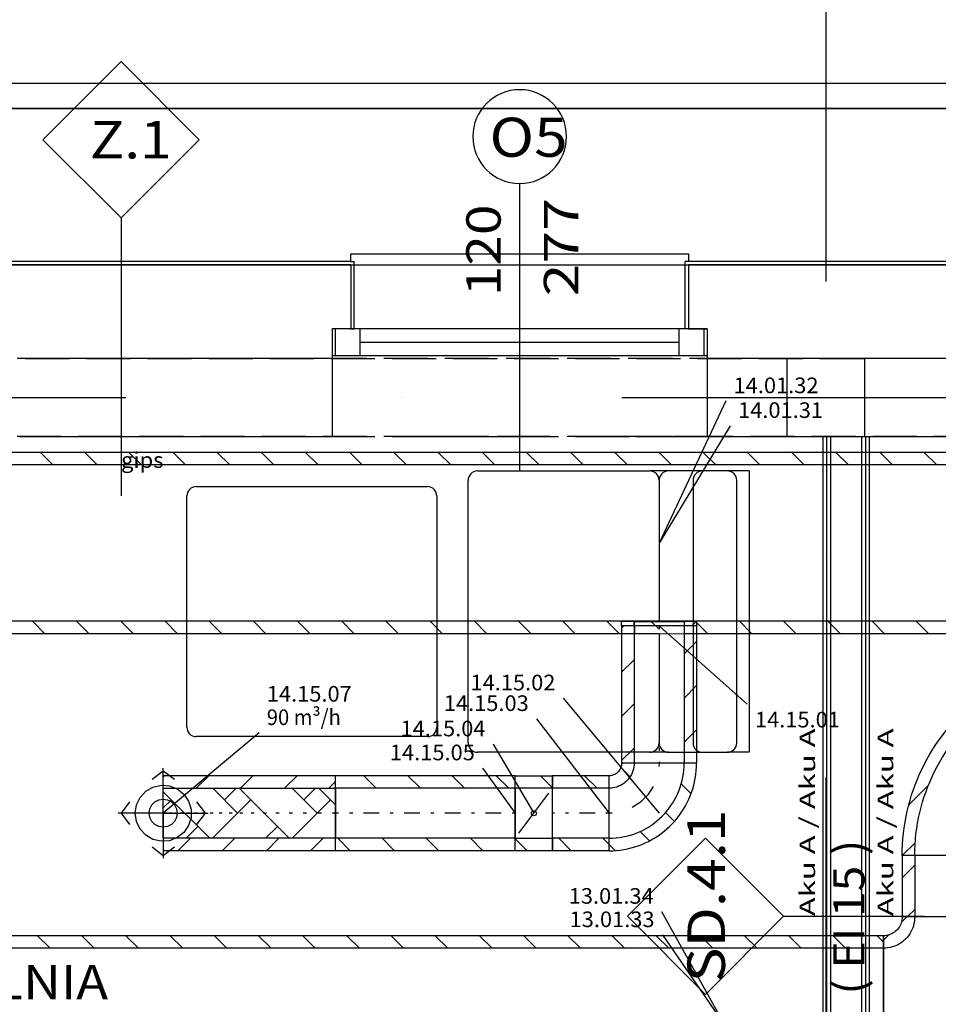
# Model space of a CAD drawing. Units: millimetres. Extents: x -15726 to 250031, y -653 to 58747.
# Drawn here: x 52317 to 58197, y 32548 to 38849 of the extents above; entities that cross this region are included whole.
import ezdxf
from ezdxf.enums import TextEntityAlignment as Align

# ---------------------------------------------------------------- set-up
doc = ezdxf.new("R2010")
doc.units = ezdxf.units.MM
doc.linetypes.add('DDS_LT3', pattern=[750, 500, -250])
doc.linetypes.add('DDS_LT5', pattern=[259.999998, 20, -69.999999, 100, -69.999999])
for name, color, linetype in [('BELKI - NADPROŻA', 7, 'Continuous'), ('BELKI - WIEŃCE', 7, 'Continuous'), ('Nawiew', 7, 'Continuous'), ('Osie', 7, 'Continuous'), ('STREFY', 7, 'Continuous'), ('SŁUPY', 7, 'Continuous'), ('WINDY', 7, 'Continuous'), ('WYPOSAŻENIE - MEBLE', 7, 'Continuous'), ('Wywiew', 7, 'Continuous'), ('Zawory', 7, 'Continuous'), ('ZNACZNIKI WARSTW', 7, 'Continuous'), ('ZT - OPASKA ŻWIROWA', 7, 'Continuous'), ('ŚCIANY DZIAŁOWE', 7, 'Continuous'), ('ŚCIANY KONSTRUKCYJNE.ZEWN.', 7, 'Continuous')]:
    doc.layers.add(name, color=color, linetype=linetype)
doc.styles.add('ARIAL', font='txt', dxfattribs={"height": 0.2})
doc.styles.add('ARIAL_B', font='txt', dxfattribs={"height": 0.2})
doc.styles.add('Lucida Console', font='txt', dxfattribs={"height": 0.2})

# ---------------------------------------------------------------- blocks, each defined once
blk = doc.blocks.new('BER_BE100090BoL_1043_000_020102_2_0_500_200_40_0_11_1_90nff_180_0_500_200_90_100_0_0J-9')
at = {"color": 0, "lineweight": -2}
for p, q in [((0, 580), (-83, 497)), ((-324.8, 538), (-450.9, 412)), ((0, 297.2), (0, 297.2)), ((0, 14.3), (0, 14.3)), ((-1112, -249.1), (-1238, -375.2)), ((0, -268.5), (0, -268.5)), ((0, -551.4), (-33.5, -584.9)), ((-1197, -617), (-1280, -700)), ((-115.1, -666.5), (-148.6, -700)), ((-997.2, -700), (-997.2, -700)), ((-714.3, -700), (-714.3, -700)), ((-431.5, -700), (-431.5, -700))]:
    blk.add_line(p, q, dxfattribs=at)
for points in [[(0, 580, 0), (0, -580, 0), (-9.4, -580.4, 0), (-18.8, -581.5, 0), (-28, -583.3, 0), (-37.1, -585.9, 0), (-45.9, -589.1, 0), (-54.5, -593.1, 0), (-62.7, -597.7, 0), (-70.5, -602.9, 0), (-77.9, -608.8, 0), (-84.9, -615.1, 0), (-91.2, -622.1, 0), (-97.1, -629.5, 0), (-102.3, -637.3, 0), (-106.9, -645.5, 0), (-110.9, -654.1, 0), (-114.1, -662.9, 0), (-116.7, -672, 0), (-118.5, -681.2, 0), (-119.6, -690.6, 0), (-120, -700, 0), (-1280, -700, 0), (-1279.5, -664.1, 0), (-1278, -628.2, 0), (-1275.5, -592.4, 0), (-1272, -556.7, 0), (-1267.4, -521.1, 0), (-1261.9, -485.6, 0), (-1255.4, -450.3, 0), (-1247.9, -415.2, 0), (-1239.4, -380.3, 0), (-1230, -345.7, 0), (-1219.6, -311.3, 0), (-1208.2, -277.2, 0), (-1195.8, -243.5, 0), (-1182.6, -210.2, 0), (-1168.4, -177.2, 0), (-1153.2, -144.6, 0), (-1137.2, -112.5, 0), (-1120.3, -80.8, 0), (-1102.5, -49.7, 0), (-1083.8, -19, 0), (-1064.3, 11.1, 0), (-1043.9, 40.7, 0), (-1022.7, 69.7, 0), (-1000.7, 98.1, 0), (-978, 125.8, 0), (-954.4, 152.9, 0), (-930.1, 179.4, 0), (-905.1, 205.1, 0), (-879.4, 230.1, 0), (-852.9, 254.4, 0), (-825.8, 278, 0), (-798.1, 300.7, 0), (-769.7, 322.7, 0), (-740.7, 343.9, 0), (-711.1, 364.3, 0), (-681, 383.8, 0), (-650.3, 402.5, 0), (-619.2, 420.3, 0), (-587.5, 437.2, 0), (-555.4, 453.2, 0), (-522.8, 468.4, 0), (-489.8, 482.6, 0), (-456.5, 495.8, 0), (-422.8, 508.2, 0), (-388.7, 519.6, 0), (-354.3, 530, 0), (-319.7, 539.4, 0), (-284.8, 547.9, 0), (-249.7, 555.4, 0), (-214.4, 561.9, 0), (-178.9, 567.4, 0), (-143.3, 572, 0), (-107.6, 575.5, 0), (-71.8, 578, 0), (-35.9, 579.5, 0), (0, 580, 0)], [(0, 500, 0), (0, -500, 0), (-14.3, -500.5, 0), (-28.5, -502, 0), (-42.5, -504.6, 0), (-56.3, -508.1, 0), (-69.9, -512.6, 0), (-83.1, -518.1, 0), (-95.8, -524.5, 0), (-108.1, -531.7, 0), (-119.9, -539.9, 0), (-131, -548.9, 0), (-141.4, -558.6, 0), (-151.1, -569, 0), (-160.1, -580.1, 0), (-168.3, -591.9, 0), (-175.5, -604.2, 0), (-181.9, -616.9, 0), (-187.4, -630.1, 0), (-191.9, -643.7, 0), (-195.4, -657.5, 0), (-198, -671.5, 0), (-199.5, -685.7, 0), (-200, -700, 0), (-1200, -700, 0), (-1199.5, -665.1, 0), (-1198, -630.2, 0), (-1195.4, -595.4, 0), (-1191.9, -560.7, 0), (-1187.3, -526.1, 0), (-1181.8, -491.6, 0), (-1175.2, -457.3, 0), (-1167.7, -423.3, 0), (-1159.1, -389.4, 0), (-1149.6, -355.8, 0), (-1139.1, -322.5, 0), (-1127.6, -289.6, 0), (-1115.2, -257, 0), (-1101.9, -224.7, 0), (-1087.6, -192.9, 0), (-1072.4, -161.4, 0), (-1056.2, -130.5, 0), (-1039.2, -100, 0), (-1021.3, -70, 0), (-1002.6, -40.6, 0), (-983, -11.7, 0), (-962.5, 16.6, 0), (-941.3, 44.3, 0), (-919.3, 71.3, 0), (-896.4, 97.8, 0), (-872.8, 123.5, 0), (-848.5, 148.5, 0), (-823.5, 172.8, 0), (-797.8, 196.4, 0), (-771.3, 219.3, 0), (-744.3, 241.3, 0), (-716.6, 262.5, 0), (-688.3, 283, 0), (-659.4, 302.6, 0), (-630, 321.3, 0), (-600, 339.2, 0), (-569.5, 356.2, 0), (-538.6, 372.4, 0), (-507.1, 387.6, 0), (-475.3, 401.9, 0), (-443, 415.2, 0), (-410.4, 427.6, 0), (-377.5, 439.1, 0), (-344.2, 449.6, 0), (-310.6, 459.1, 0), (-276.7, 467.7, 0), (-242.7, 475.2, 0), (-208.4, 481.8, 0), (-173.9, 487.3, 0), (-139.3, 491.9, 0), (-104.6, 495.4, 0), (-69.8, 498, 0), (-34.9, 499.5, 0), (0, 500, 0)]]:
    blk.add_polyline3d(points, dxfattribs=at)
blk = doc.blocks.new('BER_BE100090BoL_1043_000_020102_2_0_500_200_40_0_11_1_90nff_0_0_500_200_90_100_0_0J-10')
at = {"color": 0, "lineweight": -2}
for p, q in [((-551.4, 0), (-584.9, -33.5)), ((-268.5, 0), (-268.5, 0)), ((14.3, 0), (14.3, 0)), ((297.2, 0), (297.2, 0)), ((580, 0), (497, -83)), ((-666.5, -115.1), (-700, -148.6)), ((538, -324.8), (412, -450.9)), ((-700, -431.5), (-700, -431.5)), ((-700, -714.3), (-700, -714.3)), ((-700, -997.2), (-700, -997.2)), ((-249.1, -1112), (-375.2, -1238)), ((-617, -1197), (-700, -1280))]:
    blk.add_line(p, q, dxfattribs=at)
for points in [[(500, 0, 0), (-500, 0, 0), (-500.5, -14.3, 0), (-502, -28.5, 0), (-504.6, -42.5, 0), (-508.1, -56.3, 0), (-512.6, -69.9, 0), (-518.1, -83.1, 0), (-524.5, -95.8, 0), (-531.7, -108.1, 0), (-539.9, -119.9, 0), (-548.9, -131, 0), (-558.6, -141.4, 0), (-569, -151.1, 0), (-580.1, -160.1, 0), (-591.9, -168.3, 0), (-604.2, -175.5, 0), (-616.9, -181.9, 0), (-630.1, -187.4, 0), (-643.7, -191.9, 0), (-657.5, -195.4, 0), (-671.5, -198, 0), (-685.7, -199.5, 0), (-700, -200, 0), (-700, -1200, 0), (-665.1, -1199.5, 0), (-630.2, -1198, 0), (-595.4, -1195.4, 0), (-560.7, -1191.9, 0), (-526.1, -1187.3, 0), (-491.6, -1181.8, 0), (-457.3, -1175.2, 0), (-423.3, -1167.7, 0), (-389.4, -1159.1, 0), (-355.8, -1149.6, 0), (-322.5, -1139.1, 0), (-289.6, -1127.6, 0), (-257, -1115.2, 0), (-224.7, -1101.9, 0), (-192.9, -1087.6, 0), (-161.4, -1072.4, 0), (-130.5, -1056.2, 0), (-100, -1039.2, 0), (-70, -1021.3, 0), (-40.6, -1002.6, 0), (-11.7, -983, 0), (16.6, -962.5, 0), (44.3, -941.3, 0), (71.3, -919.3, 0), (97.8, -896.4, 0), (123.5, -872.8, 0), (148.5, -848.5, 0), (172.8, -823.5, 0), (196.4, -797.8, 0), (219.3, -771.3, 0), (241.3, -744.3, 0), (262.5, -716.6, 0), (283, -688.3, 0), (302.6, -659.4, 0), (321.3, -630, 0), (339.2, -600, 0), (356.2, -569.5, 0), (372.4, -538.6, 0), (387.6, -507.1, 0), (401.9, -475.3, 0), (415.2, -443, 0), (427.6, -410.4, 0), (439.1, -377.5, 0), (449.6, -344.2, 0), (459.1, -310.6, 0), (467.7, -276.7, 0), (475.2, -242.7, 0), (481.8, -208.4, 0), (487.3, -173.9, 0), (491.9, -139.3, 0), (495.4, -104.6, 0), (498, -69.8, 0), (499.5, -34.9, 0), (500, 0, 0)], [(580, 0, 0), (-580, 0, 0), (-580.4, -9.4, 0), (-581.5, -18.8, 0), (-583.3, -28, 0), (-585.9, -37.1, 0), (-589.1, -45.9, 0), (-593.1, -54.5, 0), (-597.7, -62.7, 0), (-602.9, -70.5, 0), (-608.8, -77.9, 0), (-615.1, -84.9, 0), (-622.1, -91.2, 0), (-629.5, -97.1, 0), (-637.3, -102.3, 0), (-645.5, -106.9, 0), (-654.1, -110.9, 0), (-662.9, -114.1, 0), (-672, -116.7, 0), (-681.2, -118.5, 0), (-690.6, -119.6, 0), (-700, -120, 0), (-700, -1280, 0), (-664.1, -1279.5, 0), (-628.2, -1278, 0), (-592.4, -1275.5, 0), (-556.7, -1272, 0), (-521.1, -1267.4, 0), (-485.6, -1261.9, 0), (-450.3, -1255.4, 0), (-415.2, -1247.9, 0), (-380.3, -1239.4, 0), (-345.7, -1230, 0), (-311.3, -1219.6, 0), (-277.2, -1208.2, 0), (-243.5, -1195.8, 0), (-210.2, -1182.6, 0), (-177.2, -1168.4, 0), (-144.6, -1153.2, 0), (-112.5, -1137.2, 0), (-80.8, -1120.3, 0), (-49.7, -1102.5, 0), (-19, -1083.8, 0), (11.1, -1064.3, 0), (40.7, -1043.9, 0), (69.7, -1022.7, 0), (98.1, -1000.7, 0), (125.8, -978, 0), (152.9, -954.4, 0), (179.4, -930.1, 0), (205.1, -905.1, 0), (230.1, -879.4, 0), (254.4, -852.9, 0), (278, -825.8, 0), (300.7, -798.1, 0), (322.7, -769.7, 0), (343.9, -740.7, 0), (364.3, -711.1, 0), (383.8, -681, 0), (402.5, -650.3, 0), (420.3, -619.2, 0), (437.2, -587.5, 0), (453.2, -555.4, 0), (468.4, -522.8, 0), (482.6, -489.8, 0), (495.8, -456.5, 0), (508.2, -422.8, 0), (519.6, -388.7, 0), (530, -354.3, 0), (539.4, -319.7, 0), (547.9, -284.8, 0), (555.4, -249.7, 0), (561.9, -214.4, 0), (567.4, -178.9, 0), (572, -143.3, 0), (575.5, -107.6, 0), (578, -71.8, 0), (579.5, -35.9, 0), (580, 0, 0)]]:
    blk.add_polyline3d(points, dxfattribs=at)
blk = doc.blocks.new('GT_TPS0160_1080_008_020101_2_0_500_200_40_0_10_1_90nff_180_0_500_200_1_160_0_0_160_15_0_0_1-6J-54')
at = {"color": 0, "lineweight": -2}
for p, q in [((-42.8, -500), (-42.8, -500)), ((240, -500), (210, -530)), ((-72.8, -530), (-72.8, -530))]:
    blk.add_line(p, q, dxfattribs=at)
for points in [[(240, -500, 0), (240, -530, 0), (-240, -530, 0), (-240, -500, 0), (240, -500, 0)], [(160, -500, 0), (160, -530, 0), (-160, -530, 0), (-160, -500, 0), (160, -500, 0)]]:
    blk.add_polyline3d(points, dxfattribs=at)
at = {"color": 7, "lineweight": -2}
blk.add_wipeout([(160, -500), (160, -530), (-160, -530), (-160, -500)], dxfattribs=at)
at = {"color": 0, "lineweight": -2}
for points in [[(240, -500, 0), (240, -530, 0), (-240, -530, 0), (-240, -500, 0), (240, -500, 0)], [(160, -500, 0), (160, -530, 0), (-160, -530, 0), (-160, -500, 0), (160, -500, 0)]]:
    blk.add_polyline3d(points, dxfattribs=at)
at = {"color": 7, "lineweight": -2}
blk.add_wipeout([(157, -503), (157, -577), (-157, -577), (-157, -503)], dxfattribs=at)
at = {"color": 0, "lineweight": -2}
blk.add_polyline3d([(160, -500, 0), (160, -530, 0), (-160, -530, 0), (-160, -500, 0), (160, -500, 0)], dxfattribs=at)
blk = doc.blocks.new('GV_GV-140508-313_1082_131_010501_2_0_160_0F_10_1_180nff_0_8F0_0-0_0-0_N-84')
at = {"color": 5, "linetype": 'DDS_LT3'}
for q in [(0, 288), (-288, 0), (288, 0), (0, -288)]:
    blk.add_line((0, 0), q, dxfattribs=at)
at = {"color": 5}
for points in [[(72, 216, 0), (0, 270, 0), (-72, 216, 0)], [(-216, 72, 0), (-270, 0, 0), (-216, -72, 0)], [(216, -72, 0), (270, 0, 0), (216, 72, 0)], [(-72, -216, 0), (0, -270, 0), (72, -216, 0)]]:
    blk.add_polyline3d(points, dxfattribs=at)
at = {"color": 0, "lineweight": -2}
for points in [[(-180, 0, 0), (-172, 53.1, 0), (-148.7, 101.4, 0), (-112.2, 140.7, 0), (-65.8, 167.6, 0), (-13.5, 179.5, 0), (40.1, 175.5, 0), (90, 155.9, 0), (131.9, 122.4, 0), (162.2, 78.1, 0), (178, 26.8, 0), (178, -26.8, 0), (162.2, -78.1, 0), (131.9, -122.4, 0), (90, -155.9, 0), (40.1, -175.5, 0), (-13.5, -179.5, 0), (-65.8, -167.6, 0), (-112.2, -140.7, 0), (-148.7, -101.4, 0), (-172, -53.1, 0), (-180, 0, 0)], [(-90, 0, 0), (-85.6, 27.8, 0), (-72.8, 52.9, 0), (-52.9, 72.8, 0), (-27.8, 85.6, 0), (0, 90, 0), (27.8, 85.6, 0), (52.9, 72.8, 0), (72.8, 52.9, 0), (85.6, 27.8, 0), (90, 0, 0), (85.6, -27.8, 0), (72.8, -52.9, 0), (52.9, -72.8, 0), (27.8, -85.6, 0), (0, -90, 0), (-27.8, -85.6, 0), (-52.9, -72.8, 0), (-72.8, -52.9, 0), (-85.6, -27.8, 0), (-90, 0, 0)]]:
    blk.add_polyline3d(points, dxfattribs=at)
blk = doc.blocks.new('BES_BE8300160090_1005_000_010101_2_0_160_0_40_0_10_1_90nff_0_0_160_0_90_80_0_0-85')
at = {"color": 0, "lineweight": -2}
for p, q in [((160, 0), (-160, 0)), ((-245.2, -28.3), (-186.1, -87.4)), ((-320, -480), (-320, -160)), ((141.4, -132.1), (204.7, -195.4)), ((41.7, -315.3), (98.5, -372)), ((-120.1, -436.3), (-60.4, -496)), ((-320, -519.2), (-280.7, -558.5))]:
    blk.add_line(p, q, dxfattribs=at)
for points in [[(-240, 0, 0), (-240.2, -6.3, 0), (-241, -12.5, 0), (-242.2, -18.7, 0), (-243.9, -24.7, 0), (-246.1, -30.6, 0), (-248.7, -36.3, 0), (-251.8, -41.8, 0), (-255.3, -47, 0), (-259.2, -52, 0), (-263.4, -56.6, 0), (-268, -60.8, 0), (-273, -64.7, 0), (-278.2, -68.2, 0), (-283.7, -71.3, 0), (-289.4, -73.9, 0), (-295.3, -76.1, 0), (-301.3, -77.8, 0), (-307.5, -79, 0), (-313.7, -79.8, 0), (-320, -80, 0)], [(-320, -560, 0), (-296.2, -559.5, 0), (-272.5, -558, 0), (-248.9, -555.5, 0), (-225.4, -551.9, 0), (-202, -547.4, 0), (-178.9, -541.9, 0), (-156, -535.5, 0), (-133.4, -528, 0), (-111.2, -519.6, 0), (-89.3, -510.3, 0), (-67.9, -500, 0), (-46.9, -488.9, 0), (-26.4, -476.9, 0), (-6.4, -464, 0), (13, -450.2, 0), (31.8, -435.7, 0), (50, -420.4, 0), (67.5, -404.3, 0), (84.3, -387.5, 0), (100.4, -370, 0), (115.7, -351.8, 0), (130.2, -333, 0), (144, -313.6, 0), (156.9, -293.6, 0), (168.9, -273.1, 0), (180, -252.1, 0), (190.3, -230.7, 0), (199.6, -208.8, 0), (208, -186.6, 0), (215.5, -164, 0), (221.9, -141.1, 0), (227.4, -118, 0), (231.9, -94.6, 0), (235.5, -71.1, 0), (238, -47.5, 0), (239.5, -23.8, 0), (240, 0, 0)], [(-160, 0, 0), (-160.5, -12.6, 0), (-162, -25, 0), (-164.4, -37.4, 0), (-167.8, -49.4, 0), (-172.2, -61.2, 0), (-177.4, -72.6, 0), (-183.6, -83.6, 0), (-190.6, -94, 0), (-198.3, -103.9, 0), (-206.9, -113.1, 0), (-216.1, -121.7, 0), (-226, -129.4, 0), (-236.4, -136.4, 0), (-247.4, -142.6, 0), (-258.8, -147.8, 0), (-270.6, -152.2, 0), (-282.6, -155.6, 0), (-295, -158, 0), (-307.4, -159.5, 0), (-320, -160, 0)], [(-320, -480, 0), (-297.8, -479.5, 0), (-275.7, -478, 0), (-253.7, -475.4, 0), (-231.8, -471.8, 0), (-210.1, -467.3, 0), (-188.6, -461.7, 0), (-167.5, -455.1, 0), (-146.6, -447.6, 0), (-126.1, -439.1, 0), (-106, -429.7, 0), (-86.4, -419.3, 0), (-67.3, -408.1, 0), (-48.7, -396, 0), (-30.7, -383, 0), (-13.4, -369.3, 0), (3.4, -354.7, 0), (19.4, -339.4, 0), (34.7, -323.4, 0), (49.3, -306.6, 0), (63, -289.3, 0), (76, -271.3, 0), (88.1, -252.7, 0), (99.3, -233.6, 0), (109.7, -214, 0), (119.1, -193.9, 0), (127.6, -173.4, 0), (135.1, -152.5, 0), (141.7, -131.4, 0), (147.3, -109.9, 0), (151.8, -88.2, 0), (155.4, -66.3, 0), (158, -44.3, 0), (159.5, -22.2, 0), (160, 0, 0)]]:
    blk.add_polyline3d(points, dxfattribs=at)
at = {"color": 7, "lineweight": -2}
for points in [[(0, 0, 0), (-0.6, -20, 0)], [(-37, -149.3, 0), (-72.5, -202.9, 0), (-118.1, -248.3, 0), (-171.9, -283.7, 0)], [(-301.3, -319.5, 0), (-320, -320, 0)]]:
    blk.add_polyline3d(points, dxfattribs=at)
blk = doc.blocks.new('DMS_DM141R160A_1271_111_010101_2_0_160_0_40_0_10_1_90nff_0_0B0_3-141593_0J-86')
at = {"color": 0, "lineweight": -2}
for p, q in [((-78.1, 240), (0, 161.9)), ((-216, -128), (-24, 128)), ((-240, -163.7), (-163.7, -240))]:
    blk.add_line(p, q, dxfattribs=at)
for points in [[(0, 240, 0), (0, 160, 0), (-240, 160, 0), (-240, 240, 0), (0, 240, 0)], [(0, 240, 0), (0, 160, 0), (-240, 160, 0), (-240, 240, 0), (0, 240, 0)], [(0, 160, 0), (-240, 160, 0), (-240, -160, 0), (0, -160, 0), (0, 160, 0)], [(0, -160, 0), (0, -240, 0), (-240, -240, 0), (-240, -160, 0), (0, -160, 0)], [(0, -160, 0), (0, -240, 0), (-240, -240, 0), (-240, -160, 0), (0, -160, 0)]]:
    blk.add_polyline3d(points, dxfattribs=at)
blk.add_circle((-120, 0), 16, dxfattribs=at)

msp = doc.modelspace()

# ---------------------------------------------------------------- linework, layer by layer
at = {"layer": 'BELKI - NADPROŻA', "color": 8}
for p, q in [((52352.7, 36681.1), (52634.9, 36681.1)), ((52743.9, 36681.1), (53026.1, 36681.1)), ((53135.1, 36681.1), (53417.4, 36681.1)), ((53526.4, 36681.1), (53808.6, 36681.1)), ((53917.6, 36681.1), (54199.8, 36681.1)), ((54308.8, 36681.1), (54591, 36681.1)), ((54700, 36681.1), (54982.3, 36681.1)), ((55091.3, 36681.1), (55373.5, 36681.1)), ((55482.5, 36681.1), (55764.7, 36681.1)), ((55873.7, 36681.1), (56155.9, 36681.1)), ((56264.9, 36681.1), (56547.1, 36681.1)), ((56656.1, 36681.1), (56938.4, 36681.1)), ((57047.4, 36681.1), (57329.6, 36681.1)), ((57438.6, 36681.1), (57726.8, 36681.1)), ((57726.8, 36485.6), (57726.8, 36681.1)), ((57726.8, 36181.1), (57726.8, 36376.6)), ((52352.7, 36181.1), (52634.9, 36181.1)), ((52743.9, 36181.1), (53026.1, 36181.1)), ((53135.1, 36181.1), (53417.4, 36181.1)), ((53526.4, 36181.1), (53808.6, 36181.1)), ((53917.6, 36181.1), (54199.8, 36181.1)), ((54308.8, 36181.1), (54591, 36181.1)), ((54700, 36181.1), (54982.3, 36181.1)), ((55091.3, 36181.1), (55373.5, 36181.1)), ((55482.5, 36181.1), (55764.7, 36181.1)), ((55873.7, 36181.1), (56155.9, 36181.1)), ((56264.9, 36181.1), (56547.1, 36181.1)), ((56656.1, 36181.1), (56938.4, 36181.1)), ((57047.4, 36181.1), (57329.6, 36181.1)), ((57438.6, 36181.1), (57726.8, 36181.1))]:
    msp.add_line(p, q, dxfattribs=at)
at = {"layer": 'BELKI - WIEŃCE', "color": 8}
for p, q in [((52582.1, 36681.1), (52299.9, 36681.1)), ((52973.3, 36681.1), (52691.1, 36681.1)), ((53364.5, 36681.1), (53082.3, 36681.1)), ((53755.8, 36681.1), (53473.5, 36681.1)), ((54147, 36681.1), (53864.8, 36681.1)), ((54538.2, 36681.1), (54256, 36681.1)), ((54929.4, 36681.1), (54647.2, 36681.1)), ((55320.6, 36681.1), (55038.4, 36681.1)), ((55711.9, 36681.1), (55429.6, 36681.1)), ((56103.1, 36681.1), (55820.9, 36681.1)), ((56494.3, 36681.1), (56212.1, 36681.1)), ((56885.5, 36681.1), (56603.3, 36681.1)), ((57276.8, 36681.1), (56994.5, 36681.1)), ((57668, 36681.1), (57385.8, 36681.1)), ((58059.2, 36681.1), (57777, 36681.1)), ((58450.4, 36681.1), (58168.2, 36681.1)), ((52582.1, 36181.1), (52299.9, 36181.1)), ((52973.3, 36181.1), (52691.1, 36181.1)), ((53364.5, 36181.1), (53082.3, 36181.1)), ((53755.8, 36181.1), (53473.5, 36181.1)), ((54147, 36181.1), (53864.8, 36181.1)), ((54538.2, 36181.1), (54256, 36181.1)), ((54929.4, 36181.1), (54647.2, 36181.1)), ((55320.6, 36181.1), (55038.4, 36181.1)), ((55711.9, 36181.1), (55429.6, 36181.1)), ((56103.1, 36181.1), (55820.9, 36181.1)), ((56494.3, 36181.1), (56212.1, 36181.1)), ((56885.5, 36181.1), (56603.3, 36181.1)), ((57276.8, 36181.1), (56994.5, 36181.1)), ((57668, 36181.1), (57385.8, 36181.1)), ((58059.2, 36181.1), (57777, 36181.1)), ((58450.4, 36181.1), (58168.2, 36181.1))]:
    msp.add_line(p, q, dxfattribs=at)
at = {"layer": 'Nawiew', "color": 7}
for p, q in [((56836.2, 36409), (56409.4, 35499.9)), ((56865, 36250.5), (56409.4, 35499.9)), ((55795.8, 34507.3), (56409.4, 33770.9)), ((55625.3, 34375.2), (56089.4, 33770.9)), ((55348.3, 34213.2), (55608.2, 33770.9)), ((55280.1, 34059.8), (55488.2, 33770.9))]:
    msp.add_line(p, q, dxfattribs=at)
at = {"layer": 'Nawiew', "color": 5}
for p, q in [((56409.4, 36079.9), (49816.1, 36079.9)), ((52529.8, 35999.9), (52449.8, 36079.9)), ((52812.7, 35999.9), (52732.7, 36079.9)), ((53095.5, 35999.9), (53015.5, 36079.9)), ((53378.4, 35999.9), (53298.4, 36079.9)), ((53661.2, 35999.9), (53581.2, 36079.9)), ((53944.1, 35999.9), (53864.1, 36079.9)), ((54226.9, 35999.9), (54146.9, 36079.9)), ((54509.7, 35999.9), (54429.7, 36079.9)), ((54792.6, 35999.9), (54712.6, 36079.9)), ((55075.4, 35999.9), (54995.4, 36079.9)), ((55358.3, 35999.9), (55278.3, 36079.9)), ((55641.1, 35999.9), (55561.1, 36079.9)), ((55924, 35999.9), (55844, 36079.9)), ((56206.8, 35999.9), (56126.8, 36079.9)), ((66076.8, 36079.9), (56409.4, 36079.9)), ((56489.6, 35999.9), (56409.6, 36079.9)), ((56772.5, 35999.9), (56692.5, 36079.9)), ((57055.3, 35999.9), (56975.3, 36079.9)), ((57338.2, 35999.9), (57258.2, 36079.9)), ((57621, 35999.9), (57541, 36079.9)), ((57903.9, 35999.9), (57823.9, 36079.9)), ((58186.7, 35999.9), (58106.7, 36079.9)), ((56409.4, 35999.9), (49816.1, 35999.9)), ((66076.8, 35999.9), (56409.4, 35999.9)), ((52478.5, 34919.9), (52398.5, 34999.9)), ((52761.3, 34919.9), (52681.3, 34999.9)), ((53044.2, 34919.9), (52964.2, 34999.9)), ((53327, 34919.9), (53247, 34999.9)), ((53609.8, 34919.9), (53529.8, 34999.9)), ((53892.7, 34919.9), (53812.7, 34999.9)), ((54175.5, 34919.9), (54095.5, 34999.9)), ((54458.4, 34919.9), (54378.4, 34999.9)), ((54741.2, 34919.9), (54661.2, 34999.9)), ((55024.1, 34919.9), (54944.1, 34999.9)), ((55306.9, 34919.9), (55226.9, 34999.9)), ((55589.7, 34919.9), (55509.7, 34999.9)), ((55872.6, 34919.9), (55792.6, 34999.9)), ((66076.8, 34999.9), (56409.4, 34999.9)), ((56721.1, 34919.9), (56641.1, 34999.9)), ((57004, 34919.9), (56924, 34999.9)), ((57286.8, 34919.9), (57206.8, 34999.9)), ((57569.6, 34919.9), (57489.6, 34999.9)), ((57852.5, 34919.9), (57772.5, 34999.9)), ((58135.3, 34919.9), (58055.3, 34999.9)), ((56438.3, 34919.9), (56409.4, 34948.8)), ((66076.8, 34919.9), (56409.4, 34919.9)), ((56649.4, 34870.5), (56569.4, 34790.5)), ((56249.4, 34753.4), (56169.4, 34673.4)), ((56649.4, 34587.7), (56569.4, 34507.7)), ((56249.4, 34470.5), (56169.4, 34390.5)), ((56649.4, 34304.9), (56569.4, 34224.9)), ((56249.4, 34187.7), (56169.4, 34107.7)), ((56649.4, 34090.9), (56169.4, 34090.9)), ((53244.3, 34010.9), (53235.7, 34002.4)), ((53527.1, 34010.9), (53447.1, 33930.9)), ((53809.9, 34010.9), (53729.9, 33930.9)), ((54092.8, 34010.9), (54012.8, 33930.9)), ((54337.9, 33973.2), (54295.6, 33930.9)), ((55488.2, 34010.9), (54337.9, 34010.9)), ((54337.9, 33530.9), (54337.9, 34010.9)), ((54598.8, 33930.9), (54518.8, 34010.9)), ((54881.7, 33930.9), (54801.7, 34010.9)), ((55164.5, 33930.9), (55084.5, 34010.9)), ((55447.3, 33930.9), (55367.3, 34010.9)), ((55488.2, 33530.9), (55488.2, 34010.9)), ((56089.4, 34010.9), (55728.2, 34010.9)), ((55728.2, 33530.9), (55728.2, 34010.9)), ((56013, 33930.9), (55933, 34010.9)), ((56089.4, 33530.9), (56089.4, 34010.9)), ((53532.9, 33610.9), (53235.7, 33908.1)), ((53711.8, 33771.4), (53552.3, 33930.9)), ((53701.7, 33930.9), (53627, 33856.3)), ((54042, 33610.9), (53722, 33930.9)), ((54220.9, 33771.4), (54061.4, 33930.9)), ((54210.8, 33930.9), (54136.1, 33856.3)), ((54337.9, 33824.2), (54231.1, 33930.9)), ((55488.2, 33930.9), (54337.9, 33930.9)), ((55730.2, 33930.9), (55728.2, 33932.9)), ((56089.4, 33930.9), (55728.2, 33930.9)), ((53287.6, 33856.3), (53235.7, 33804.5)), ((53796.7, 33856.3), (53551.4, 33610.9)), ((54305.8, 33856.3), (54060.5, 33610.9)), ((53457.3, 33686.6), (53381.7, 33610.9)), ((53966.4, 33686.6), (53890.8, 33610.9)), ((53409.9, 33610.9), (53329.9, 33530.9)), ((53692.8, 33610.9), (53612.8, 33530.9)), ((53975.6, 33610.9), (53895.6, 33530.9)), ((54258.5, 33610.9), (54178.5, 33530.9)), ((55488.2, 33610.9), (54337.9, 33610.9)), ((54433.1, 33530.9), (54353.1, 33610.9)), ((54716, 33530.9), (54636, 33610.9)), ((54998.8, 33530.9), (54918.8, 33610.9)), ((55281.7, 33530.9), (55201.7, 33610.9)), ((55488.2, 33607.2), (55484.5, 33610.9)), ((56089.4, 33610.9), (55728.2, 33610.9)), ((55847.3, 33530.9), (55767.3, 33610.9)), ((56089.4, 33571.7), (56050.2, 33610.9)), ((55488.2, 33530.9), (54337.9, 33530.9)), ((56089.4, 33530.9), (55728.2, 33530.9))]:
    msp.add_line(p, q, dxfattribs=at)
at = {"layer": 'Nawiew', "color": 7, "linetype": 'DDS_LT5'}
for p, q in [((53239.7, 33770.9), (53235.7, 33770.9)), ((53251.4, 33770.9), (53239.7, 33770.9)), ((53270.1, 33770.9), (53251.4, 33770.9)), ((53295.5, 33770.9), (53270.1, 33770.9)), ((53326.9, 33770.9), (53295.5, 33770.9)), ((53363.7, 33770.9), (53326.9, 33770.9)), ((53405.6, 33770.9), (53363.7, 33770.9)), ((53451.9, 33770.9), (53405.6, 33770.9)), ((53502.1, 33770.9), (53451.9, 33770.9)), ((53555.7, 33770.9), (53502.1, 33770.9)), ((53613.7, 33770.9), (53555.7, 33770.9)), ((53676.9, 33770.9), (53613.7, 33770.9)), ((53745.2, 33770.9), (53676.9, 33770.9)), ((53818.3, 33770.9), (53745.2, 33770.9)), ((53895.7, 33770.9), (53818.3, 33770.9)), ((53977.2, 33770.9), (53895.7, 33770.9)), ((54062.5, 33770.9), (53977.2, 33770.9)), ((54151.3, 33770.9), (54062.5, 33770.9)), ((54243.2, 33770.9), (54151.3, 33770.9)), ((54337.9, 33770.9), (54243.2, 33770.9)), ((55488.2, 33770.9), (54337.9, 33770.9)), ((56089.4, 33770.9), (55728.2, 33770.9))]:
    msp.add_line(p, q, dxfattribs=at)
at = {"layer": 'Nawiew', "color": 5}
for points in [[(54337.9, 34010.9, 0), (53235.7, 34010.9, 0)], [(54337.9, 33610.9, 0), (53235.7, 33610.9, 0), (53235.7, 33930.9, 0), (54337.9, 33930.9, 0), (54337.9, 33610.9, 0)], [(54337.9, 33530.9, 0), (53235.7, 33530.9, 0)]]:
    msp.add_polyline3d(points, dxfattribs=at)
at = {"layer": 'Osie', "color": 8}
for p, q in [((57476.8, 40702), (57476.8, 37174.2)), ((49468.1, 36431.1), (52995.9, 36431.1)), ((54759.8, 36431.1), (54759.8, 36431.1)), ((56170.9, 36431.1), (59698.7, 36431.1)), ((57476.8, 35410.3), (57476.8, 35410.3)), ((57476.8, 33999.2), (57476.8, 30471.4))]:
    msp.add_line(p, q, dxfattribs=at)
at = {"layer": 'SŁUPY', "color": 8}
for p, q in [((57726.8, 36681.1), (57226.8, 36681.1)), ((57226.8, 36681.1), (57226.8, 36181.1)), ((57726.8, 36181.1), (57726.8, 36681.1)), ((57226.8, 36181.1), (57726.8, 36181.1))]:
    msp.add_line(p, q, dxfattribs=at)
at = {"layer": 'WINDY', "color": 8}
for p, q in [((54436.8, 37301.1), (54456.8, 37301.1)), ((54456.8, 36871.1), (54456.8, 37301.1)), ((56576.8, 36871.1), (56576.8, 37301.1)), ((56596.8, 37301.1), (56576.8, 37301.1)), ((54436.8, 37281.1), (54436.8, 36871.1)), ((56596.8, 37281.1), (56596.8, 36871.1)), ((54436.8, 36871.1), (54316.8, 36871.1)), ((54316.8, 36871.1), (54316.8, 36701.1)), ((54436.8, 36871.1), (54456.8, 36871.1)), ((56596.8, 36871.1), (56576.8, 36871.1)), ((56596.8, 36871.1), (56716.8, 36871.1)), ((56716.8, 36871.1), (56716.8, 36701.1)), ((54316.8, 36701.1), (54316.8, 36681.1)), ((54316.8, 36681.1), (54316.8, 36181.1)), ((56716.8, 36701.1), (56716.8, 36681.1)), ((56716.8, 36681.1), (56716.8, 36181.1))]:
    msp.add_line(p, q, dxfattribs=at)
at = {"layer": 'WYPOSAŻENIE - MEBLE', "color": 8}
for p, q in [((55246.8, 35961.1), (56349.4, 35961.1)), ((56469.4, 35961.1), (56349.4, 35961.1)), ((56846.8, 35961.1), (56469.4, 35961.1)), ((56986.8, 35961.1), (56846.8, 35961.1)), ((56986.8, 35961.1), (56986.8, 34161.1)), ((53446.8, 35861.1), (54926.8, 35861.1)), ((55186.8, 34221.1), (55186.8, 35901.1)), ((56409.4, 35901.1), (56409.4, 34221.1)), ((56409.4, 35901.1), (56409.4, 34221.1)), ((56626.8, 35901.1), (56626.8, 34221.1)), ((56906.8, 34221.1), (56906.8, 35901.1)), ((53386.8, 34321.1), (53386.8, 35801.1)), ((54986.8, 35801.1), (54986.8, 34321.1)), ((54926.8, 34261.1), (53446.8, 34261.1)), ((56349.4, 34161.1), (55246.8, 34161.1)), ((56469.4, 34161.1), (56349.4, 34161.1)), ((56469.4, 34161.1), (56846.8, 34161.1)), ((56986.8, 34161.1), (56846.8, 34161.1))]:
    msp.add_line(p, q, dxfattribs=at)
for centre, start, end in [((55246.8, 35901.1), 90, 180), ((56349.4, 35901.1), 0, 90), ((56469.4, 35901.1), 90, 180), ((56686.8, 35901.1), 90, 180), ((56846.8, 35901.1), 0, 90), ((53446.8, 35801.1), 90, 180), ((54926.8, 35801.1), 0, 90), ((53446.8, 34321.1), 180, 270), ((54926.8, 34321.1), 270, 360), ((55246.8, 34221.1), 180, 270), ((56349.4, 34221.1), 270, 360), ((56469.4, 34221.1), 180, 270), ((56686.8, 34221.1), 180, 270), ((56846.8, 34221.1), 270, 360)]:
    msp.add_arc(centre, 60, start, end, dxfattribs=at)
at = {"layer": 'Wywiew', "color": 52, "true_color": 0xb9b900}
for p, q in [((57965.6, 33499.6), (57965.6, 33107)), ((59125.6, 33499.6), (57965.6, 33499.6)), ((58045.6, 33499.6), (58045.6, 33107)), ((59125.6, 33107), (57965.6, 33107)), ((56835.3, 32987), (46695.4, 32987)), ((57845.6, 32987), (56835.3, 32987)), ((57845.6, 31827), (57845.6, 32987)), ((56835.3, 32907), (46695.4, 32907)), ((57845.6, 32907), (56835.3, 32907))]:
    msp.add_line(p, q, dxfattribs=at)
at = {"layer": 'Wywiew', "color": 2}
for p, q in [((58045.6, 33438.3), (57965.6, 33358.3)), ((58045.6, 33155.4), (57997.1, 33107)), ((52511.5, 32907), (52431.5, 32987)), ((52794.4, 32907), (52714.4, 32987)), ((53077.2, 32907), (52997.2, 32987)), ((53360.1, 32907), (53280.1, 32987)), ((53642.9, 32907), (53562.9, 32987)), ((53925.7, 32907), (53845.7, 32987)), ((54208.6, 32907), (54128.6, 32987)), ((54491.4, 32907), (54411.4, 32987)), ((54774.3, 32907), (54694.3, 32987)), ((55057.1, 32907), (54977.1, 32987)), ((55340, 32907), (55260, 32987)), ((55622.8, 32907), (55542.8, 32987)), ((55905.6, 32907), (55825.6, 32987)), ((56188.5, 32907), (56108.5, 32987)), ((56471.3, 32907), (56391.3, 32987)), ((56754.2, 32907), (56674.2, 32987)), ((57037, 32907), (56957, 32987)), ((57319.9, 32907), (57239.9, 32987)), ((57602.7, 32907), (57522.7, 32987)), ((57845.6, 32946.9), (57805.5, 32987))]:
    msp.add_line(p, q, dxfattribs=at)
at = {"layer": 'Wywiew', "color": 7}
for p in [(56424.8, 33141.7), (56430.4, 32992.1)]:
    msp.add_line(p, (56835.3, 32407), dxfattribs=at)
at = {"layer": 'Zawory', "color": 7}
msp.add_line((53848.6, 34285.2), (53235.7, 33770.9), dxfattribs=at)
at = {"layer": 'ZNACZNIKI WARSTW', "color": 8}
for p, q in [((52965.5, 38581.1), (52465.5, 38081.1)), ((53465.5, 38081.1), (52965.5, 38581.1)), ((52465.5, 38081.1), (52965.5, 37581.1)), ((52965.5, 37581.1), (53465.5, 38081.1)), ((52965.5, 37581.1), (52965.5, 35801.1)), ((56706.8, 33612), (56206.8, 33112)), ((57206.8, 33112), (56706.8, 33612)), ((56206.8, 33112), (56706.8, 32612)), ((56706.8, 32612), (57206.8, 33112)), ((57206.8, 33112), (58106.8, 33112))]:
    msp.add_line(p, q, dxfattribs=at)
at = {"layer": 'ZT - OPASKA ŻWIROWA', "color": 8}
for p, q in [((80866.8, 38441.1), (-8800.1, 38441.1)), ((93346.8, 38281.1), (-8800.1, 38281.1)), ((-8800.1, 38281.1), (80866.8, 38281.1)), ((-8800.1, 37281.1), (92346.8, 37281.1))]:
    msp.add_line(p, q, dxfattribs=at)
at = {"layer": 'ŚCIANY DZIAŁOWE', "color": 8}
for p, q in [((57456.8, 36181.1), (57456.8, 31246.1)), ((57481.8, 36181.1), (57481.8, 31246.1)), ((57506.8, 36181.1), (57506.8, 31246.1)), ((57706.8, 31246.1), (57706.8, 36181.1)), ((57731.8, 31246.1), (57731.8, 36181.1)), ((57756.8, 31246.1), (57756.8, 36181.1))]:
    msp.add_line(p, q, dxfattribs=at)
at = {"layer": 'ŚCIANY KONSTRUKCYJNE.ZEWN.', "color": 8}
for p, q in [((55516.8, 37801.1), (55516.8, 35961.1)), ((54436.8, 37301.1), (52196.8, 37301.1)), ((54436.8, 37301.1), (54436.8, 37351.1)), ((54436.8, 37351.1), (56596.8, 37351.1)), ((56596.8, 37351.1), (56596.8, 37301.1)), ((80866.8, 37301.1), (56596.8, 37301.1)), ((54436.8, 37281.1), (52196.8, 37281.1)), ((80866.8, 37281.1), (56596.8, 37281.1)), ((54496.8, 36871.1), (54316.8, 36871.1)), ((54316.8, 36871.1), (54316.8, 36701.1)), ((54436.8, 36871.1), (54316.8, 36871.1)), ((54336.8, 36871.1), (54336.8, 36701.1)), ((54496.8, 36701.1), (54496.8, 36871.1)), ((56536.8, 36871.1), (54496.8, 36871.1)), ((56716.8, 36871.1), (56536.8, 36871.1)), ((56536.8, 36871.1), (56536.8, 36701.1)), ((56596.8, 36871.1), (56716.8, 36871.1)), ((56696.8, 36871.1), (56696.8, 36701.1)), ((56716.8, 36871.1), (56716.8, 36701.1)), ((54496.8, 36786.1), (56536.8, 36786.1)), ((54316.8, 36681.1), (52316.8, 36681.1)), ((54316.8, 36701.1), (54496.8, 36701.1)), ((54496.8, 36701.1), (56536.8, 36701.1)), ((56536.8, 36701.1), (56716.8, 36701.1)), ((57226.8, 36681.1), (56716.8, 36681.1)), ((66226.8, 36681.1), (57726.8, 36681.1)), ((52316.8, 36181.1), (54316.8, 36181.1)), ((54529, 36181.1), (54316.8, 36181.1)), ((54316.8, 36181.1), (54529, 36181.1)), ((55093.4, 36181.1), (54811.2, 36181.1)), ((54811.2, 36181.1), (55093.4, 36181.1)), ((55657.9, 36181.1), (55375.6, 36181.1)), ((55375.6, 36181.1), (55657.9, 36181.1)), ((56222.3, 36181.1), (55940.1, 36181.1)), ((55940.1, 36181.1), (56222.3, 36181.1)), ((56716.8, 36181.1), (56504.5, 36181.1)), ((56504.5, 36181.1), (56716.8, 36181.1)), ((56716.8, 36181.1), (57226.8, 36181.1)), ((57726.8, 36181.1), (66226.8, 36181.1))]:
    msp.add_line(p, q, dxfattribs=at)
for start, end in [(0, 180), (180, 0)]:
    msp.add_arc((55516.8, 38101.1), 300, start, end, dxfattribs=at)

# ---------------------------------------------------------------- block references
at = {"layer": 'Nawiew', "color": 5}
msp.add_blockref('BES_BE8300160090_1005_000_010101_2_0_160_0_40_0_10_1_90nff_0_0_160_0_90_80_0_0-85', (56409.4, 34090.9), dxfattribs=at)
at = {"layer": 'Nawiew', "color": 8}
msp.add_blockref('DMS_DM141R160A_1271_111_010101_2_0_160_0_40_0_10_1_90nff_0_0B0_3-141593_0J-86', (55728.2, 33770.9), dxfattribs=at)
at = {"layer": 'Wywiew', "color": 2}
for name, p in [('BER_BE100090BoL_1043_000_020102_2_0_500_200_40_0_11_1_90nff_180_0_500_200_90_100_0_0J-9', (59245.6, 34199.6)), ('BER_BE100090BoL_1043_000_020102_2_0_500_200_40_0_11_1_90nff_0_0_500_200_90_100_0_0J-10', (58545.6, 33107))]:
    msp.add_blockref(name, p, dxfattribs=at)
at = {"layer": 'Zawory', "color": 5}
msp.add_blockref('GV_GV-140508-313_1082_131_010501_2_0_160_0F_10_1_180nff_0_8F0_0-0_0-0_N-84', (53235.7, 33770.9), dxfattribs=at)

# ---------------------------------------------------------------- texts
at = {"layer": 'Nawiew', "color": 7, "style": 'ARIAL', "width": 1.001091}
for s, p, p2 in [('14.01.32', (56886.2, 36459), (57430, 36459)), ('14.01.31', (56915, 36300.5), (57458.8, 36300.5)), ('14.15.02', (55202, 34557.3), (55745.8, 34557.3)), ('14.15.03', (55031.5, 34425.2), (55575.3, 34425.2)), ('14.15.01', (57023, 34319.9), (57566.8, 34319.9)), ('14.15.04', (54754.5, 34263.2), (55298.3, 34263.2)), ('14.15.05', (54686.3, 34109.8), (55230.1, 34109.8))]:
    msp.add_text(s, height=100, dxfattribs=at).set_placement(p, p2, align=Align.FIT)
at = {"layer": 'STREFY', "color": 252, "true_color": 0x848684, "style": 'Lucida Console', "width": 1.00077}
msp.add_text('WYPOCZYWALNIA', height=220, dxfattribs=at).set_placement((50129.2, 32580.6), (52882.7, 32580.6), align=Align.FIT)
at = {"layer": 'Wywiew', "color": 7, "style": 'ARIAL', "width": 1.001091}
for s, p, p2 in [('13.01.34', (55831.1, 33191.7), (56374.8, 33191.7)), ('13.01.33', (55836.6, 33042.1), (56380.4, 33042.1))]:
    msp.add_text(s, height=100, dxfattribs=at).set_placement(p, p2, align=Align.FIT)
at = {"layer": 'Zawory', "color": 7, "style": 'ARIAL'}
for s, width, p, p2 in [('14.15.07', 1.001091, (53898.6, 34485.2), (54442.4, 34485.2)), ('90 m³/h', 1.000849, (53898.6, 34335.2), (54372.2, 34335.2))]:
    msp.add_text(s, height=100, dxfattribs=dict(at, width=width)).set_placement(p, p2, align=Align.FIT)
at = {"layer": 'ZNACZNIKI WARSTW', "color": 252, "true_color": 0x848684, "style": 'Lucida Console'}
for s, height, width, p, p2 in [('Z.1', 240, 0.75797, (52765.6, 37961.1), (53290.6, 37961.1)), ('gips', 100, 0.706536, (52965.5, 35981.1), (53237.3, 35981.1))]:
    msp.add_text(s, height=height, dxfattribs=dict(at, width=width)).set_placement(p, p2, align=Align.FIT)
for s, height, width, p, p2 in [('Aku A / Aku A', 100, 0.960789, (57408.4, 33112), (57408.4, 34313.6)), ('Aku A / Aku A', 100, 0.960789, (57908.4, 33112), (57908.4, 34313.6)), ('SD.4.1', 240, 0.798575, (56831, 32688.5), (56831, 33794.7))]:
    msp.add_text(s, height=height, rotation=90, dxfattribs=dict(at, width=width)).set_placement(p, p2, align=Align.FIT)
at = {"layer": 'ZNACZNIKI WARSTW', "color": 252, "true_color": 0x848684, "style": 'ARIAL_B'}
msp.add_text('( EI 15 )', height=200, rotation=90, dxfattribs=at).set_placement((57724.1, 32609.4), (57724.1, 33602.4), align=Align.FIT)
at = {"layer": 'ŚCIANY KONSTRUKCYJNE.ZEWN.', "color": 252, "true_color": 0x848684, "style": 'Lucida Console', "width": 1.039501}
msp.add_text('O5', height=250, dxfattribs=at).set_placement((55323.8, 37971.9), (55823.8, 37971.9), align=Align.FIT)
at = {"layer": 'ŚCIANY KONSTRUKCYJNE.ZEWN.', "color": 252, "true_color": 0x848684, "style": 'Lucida Console'}
for s, width, p, p2 in [('277', 0.990774, (55891.8, 37078.7), (55891.8, 37707.8)), ('120', 0.925806, (55395.5, 37078.7), (55395.5, 37666.5))]:
    msp.add_text(s, height=220, rotation=90, dxfattribs=dict(at, width=width)).set_placement(p, p2, align=Align.FIT)

# ---------------------------------------------------------------- next in the draw order: block references
at = {"layer": 'Nawiew', "color": 5}
msp.add_blockref('GT_TPS0160_1080_008_020101_2_0_500_200_40_0_10_1_90nff_180_0_500_200_1_160_0_0_160_15_0_0_1-6J-54', (56409.4, 35499.9), dxfattribs=at)

# ---------------------------------------------------------------- next in the draw order: linework, layer by layer
for p, q in [((56409.4, 34999.9), (49816.1, 34999.9)), ((56155.4, 34919.9), (56075.4, 34999.9)), ((56183.1, 34969.9), (56169.4, 34956.2)), ((56169.4, 34969.9), (56169.4, 34090.9)), ((56249.4, 34969.9), (56249.4, 34090.9)), ((56409.4, 34948.8), (56358.3, 34999.9)), ((56569.4, 34969.9), (56569.4, 34090.9)), ((56649.4, 34969.9), (56649.4, 34090.9)), ((56409.4, 34919.9), (49816.1, 34919.9))]:
    msp.add_line(p, q, dxfattribs=at)
at = {"layer": 'Nawiew', "color": 7, "linetype": 'DDS_LT5'}
msp.add_line((56409.4, 34969.9), (56409.4, 34090.9), dxfattribs=at)
at = {"layer": 'Nawiew', "color": 7}
msp.add_line((56973, 34469.9), (56409.4, 34969.9), dxfattribs=at)

doc.saveas('drawing.dxf')
